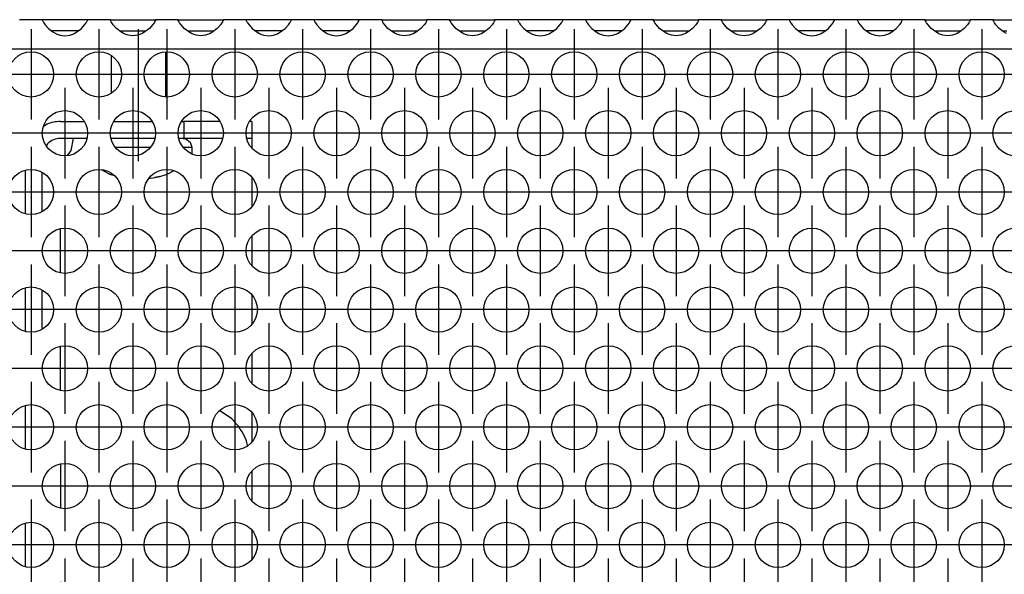
# Model space of a CAD drawing. Units: millimetres. Extents: x 31 to 625, y -33 to 387.
# Drawn here: x 275 to 292, y 176 to 186 of the extents above; entities that cross this region are included whole.
import ezdxf

# ---------------------------------------------------------------- set-up
doc = ezdxf.new("R2010")
doc.units = ezdxf.units.MM
doc.linetypes.add('DOT_CENTER', pattern=[14, 12, -1, 0, -1])
doc.layers.add('1', color=7, linetype='Continuous')

# ---------------------------------------------------------------- blocks, each defined once
blk = doc.blocks.new('schraube_4_8x9_5_stumpf_1_02_03_02_02', base_point=(1381.734, 915.688))
at = {"color": 1, "linetype": 'Continuous'}
for p, q in [((1387.4, 922.87), (1387.4, 926.831)), ((1382.6, 923.226), (1382.6, 926.475)), ((1388.95, 919.183), (1389.182, 919.147)), ((1389.182, 919.147), (1389.557, 918.874)), ((1389.557, 918.874), (1389.7, 918.433)), ((1382.957, 918.433), (1384.184, 918.433)), ((1384.184, 918.433), (1385.816, 918.433)), ((1385.816, 918.433), (1386.043, 918.433)), ((1388.957, 918.433), (1389.417, 918.433)), ((1389.417, 918.433), (1389.7, 918.433)), ((1389.7, 918.433), (1389.7, 917.83)), ((1382.375, 916.069), (1381.734, 916.412)), ((1388.122, 916.335), (1387.625, 916.069)), ((1382.375, 916.069), (1382.375, 916.079)), ((1382.713, 915.961), (1382.833, 915.927)), ((1385.962, 915.688), (1386.045, 915.694)), ((1386.045, 915.694), (1386.302, 915.724)), ((1386.302, 915.724), (1386.411, 915.742)), ((1386.411, 915.742), (1386.445, 915.748)), ((1386.875, 915.842), (1386.445, 915.748)), ((1386.445, 915.748), (1386.875, 915.842)), ((1387.625, 916.079), (1387.625, 916.069))]:
    blk.add_line(p, q, dxfattribs=at)
for start, end in [(249.48525, 252.22154), (284.49604, 290.51413)]:
    blk.add_arc((1385, 923.094), 7.491, start, end, dxfattribs=at)
at = {"layer": '1', "color": 2, "linetype": 'DOT_CENTER'}
blk.add_line((1385, 917.183), (1385, 928.831), dxfattribs=at)
blk = doc.blocks.new('standkonsole_vkl_wandstehend_rechts_02_02_02__70', base_point=(1375, 830.683))
at = {"color": 1, "linetype": 'Continuous'}
for p, q in [((1378.1, 920.683), (1380.172, 920.683)), ((1382.828, 920.683), (1386.172, 920.683)), ((1388.828, 920.683), (1389, 920.683)), ((1389, 920.683), (1389, 919.183)), ((1391.296, 920.683), (1389, 920.683)), ((1392.172, 920.683), (1391.296, 920.683)), ((1395, 920.683), (1394.828, 920.683)), ((1395, 920.683), (1395, 919.183)), ((1376.914, 920.447), (1376.618, 920.25)), ((1380.406, 919.183), (1378.1, 919.183)), ((1379.041, 918.131), (1379.25, 919.183)), ((1386.406, 919.183), (1382.594, 919.183)), ((1389, 919.183), (1388.594, 919.183)), ((1391.296, 919.183), (1389, 919.183)), ((1392.406, 919.183), (1391.296, 919.183)), ((1395, 919.183), (1394.594, 919.183)), ((1395, 919.183), (1395, 918.369)), ((1376.969, 918.715), (1376.869, 918.565)), ((1378.756, 917.705), (1379.041, 918.131)), ((1375, 912.558), (1375, 916.359)), ((1376.5, 912.767), (1376.5, 916.149)), ((1395, 915.744), (1395, 913.172)), ((1378.1, 907.342), (1378.1, 911.183)), ((1395, 910.548), (1395, 907.976)), ((1375, 902.165), (1375, 905.967)), ((1376.5, 902.375), (1376.5, 905.757)), ((1395, 905.352), (1395, 902.78)), ((1378.1, 896.949), (1378.1, 900.79)), ((1395, 900.156), (1395, 897.584)), ((1375, 891.773), (1375, 895.574)), ((1393.243, 894.426), (1392.169, 895.143)), ((1395, 894.96), (1395, 892.388)), ((1394.625, 892.066), (1394.543, 892.479)), ((1378.1, 890.398), (1378.1, 886.557)), ((1395, 889.763), (1395, 887.192)), ((1375, 881.381), (1375, 885.182)), ((1395, 884.567), (1395, 881.995)), ((1378.1, 880.006), (1378.1, 876.165)), ((1395, 879.371), (1395, 876.799)), ((1375, 870.989), (1375, 874.79)), ((1395, 874.175), (1395, 871.603)), ((1378.1, 869.613), (1378.1, 865.772)), ((1395, 868.979), (1395, 866.407)), ((1375, 860.596), (1375, 864.397)), ((1395, 863.783), (1395, 861.211)), ((1378.1, 859.221), (1378.1, 855.38)), ((1395, 858.586), (1395, 856.015)), ((1375, 850.204), (1375, 854.005)), ((1395, 853.39), (1395, 850.819)), ((1395, 848.194), (1395, 847.184)), ((1397.732, 847.451), (1398.261, 847.804)), ((1404.007, 848.183), (1400.993, 848.183)), ((1410.007, 848.183), (1406.993, 848.183)), ((1414.5, 848.183), (1412.993, 848.183)), ((1416.268, 847.451), (1416.445, 847.186)), ((1397, 845.683), (1397, 845.008)), ((1375, 839.812), (1375, 843.613)), ((1406.811, 843.196), (1405.641, 842.963)), ((1417, 839.812), (1417, 843.613)), ((1410.28, 841.042), (1409.576, 842.095)), ((1403.72, 841.042), (1403.69, 840.89)), ((1410.48, 840.034), (1410.28, 841.042)), ((1397, 838.417), (1397, 834.615)), ((1409.51, 837.173), (1409.965, 837.854)), ((1406.559, 836.221), (1407, 836.133)), ((1375, 832.683), (1375, 833.021)), ((1417, 832.683), (1417, 833.021)), ((1375, 831.428), (1375, 831.683)), ((1375, 831.283), (1375, 831.428)), ((1375, 831.283), (1375, 831.283)), ((1375, 831.282), (1375, 831.283)), ((1397, 831.683), (1397, 831.283)), ((1397, 831.283), (1397, 830.683)), ((1397, 831.283), (1417, 831.283)), ((1417, 831.283), (1417, 831.683)), ((1417, 830.683), (1417, 831.283))]:
    blk.add_line(p, q, dxfattribs=at)
for centre, radius, start, end in [((1378.1, 917.583), 3.1, 89.99945, 112.49927), ((1378.1, 917.583), 1.6, 89.9995, 134.9997), ((1389, 890.183), 6, 22.49995, 44.99992), ((1399.5, 845.683), 2.5, 135.00017, 180.00005), ((1414.5, 845.683), 2.5, 44.99995, 90.00022), ((1407, 839.683), 3.55, 112.50045, 157.50046), ((1407, 839.683), 3.55, 269.99946, 314.99919)]:
    blk.add_arc(centre, radius, start, end, dxfattribs=at)
blk = doc.blocks.new('rueckwand_decke_bg61__02__73', base_point=(660, 810.683))
for name, p in [('schraube_4_8x9_5_stumpf_1_02_03_02_02', (1381.734, 915.688)), ('standkonsole_vkl_wandstehend_rechts_02_02_02__70', (1375, 830.683))]:
    blk.add_blockref(name, p)
blk = doc.blocks.new('ansaugblende_lochung_rv4_6_bg61_wandstehend__91', base_point=(670, 831.683))
at = {"color": 1, "linetype": 'Continuous'}
for p, q in [((1376.514, 929.683), (1374.486, 929.683)), ((1380.486, 929.683), (1376.514, 929.683)), ((1376.514, 929.683), (1376.514, 929.648)), ((1376.514, 929.648), (1376.521, 929.6)), ((1376.514, 929.648), (1376.514, 929.648)), ((1376.514, 929.648), (1376.514, 929.613)), ((1376.514, 929.648), (1376.514, 929.648)), ((1376.514, 929.613), (1376.582, 929.484)), ((1376.582, 929.484), (1376.592, 929.468)), ((1376.592, 929.468), (1376.627, 929.412)), ((1376.627, 929.412), (1376.762, 929.226)), ((1376.762, 929.226), (1377.041, 928.918)), ((1379.959, 928.918), (1380.238, 929.226)), ((1380.238, 929.226), (1380.373, 929.412)), ((1380.373, 929.412), (1380.408, 929.468)), ((1380.408, 929.468), (1380.418, 929.484)), ((1380.418, 929.484), (1380.486, 929.613)), ((1380.479, 929.6), (1380.486, 929.648)), ((1380.486, 929.648), (1380.486, 929.683)), ((1382.514, 929.683), (1380.486, 929.683)), ((1380.486, 929.648), (1380.486, 929.648)), ((1380.486, 929.613), (1380.486, 929.648)), ((1382.514, 929.683), (1386.486, 929.683)), ((1382.514, 929.648), (1382.514, 929.683)), ((1382.514, 929.648), (1382.521, 929.6)), ((1382.514, 929.648), (1382.514, 929.648)), ((1382.514, 929.648), (1382.514, 929.648)), ((1382.514, 929.613), (1382.514, 929.648)), ((1382.582, 929.484), (1382.514, 929.613)), ((1382.592, 929.468), (1382.582, 929.484)), ((1382.627, 929.412), (1382.592, 929.468)), ((1382.762, 929.226), (1382.627, 929.412)), ((1383.041, 928.918), (1382.762, 929.226)), ((1386.238, 929.226), (1385.959, 928.918)), ((1386.373, 929.412), (1386.238, 929.226)), ((1386.408, 929.468), (1386.373, 929.412)), ((1386.418, 929.484), (1386.408, 929.468)), ((1386.486, 929.613), (1386.418, 929.484)), ((1386.479, 929.6), (1386.486, 929.648)), ((1388.514, 929.683), (1386.486, 929.683)), ((1386.486, 929.683), (1386.486, 929.648)), ((1386.486, 929.648), (1386.486, 929.613)), ((1386.486, 929.648), (1386.486, 929.648)), ((1388.514, 929.683), (1392.486, 929.683)), ((1388.514, 929.648), (1388.514, 929.683)), ((1388.514, 929.648), (1388.521, 929.6)), ((1388.514, 929.648), (1388.514, 929.648)), ((1388.514, 929.648), (1388.514, 929.648)), ((1388.514, 929.613), (1388.514, 929.648)), ((1388.582, 929.484), (1388.514, 929.613)), ((1388.592, 929.468), (1388.582, 929.484)), ((1388.627, 929.412), (1388.592, 929.468)), ((1388.762, 929.226), (1388.627, 929.412)), ((1389.041, 928.918), (1388.762, 929.226)), ((1392.238, 929.226), (1391.959, 928.918)), ((1392.373, 929.412), (1392.238, 929.226)), ((1392.408, 929.468), (1392.373, 929.412)), ((1392.418, 929.484), (1392.408, 929.468)), ((1392.486, 929.613), (1392.418, 929.484)), ((1392.479, 929.6), (1392.486, 929.648)), ((1392.486, 929.683), (1392.486, 929.648)), ((1394.514, 929.683), (1392.486, 929.683)), ((1392.486, 929.648), (1392.486, 929.613)), ((1392.486, 929.648), (1392.486, 929.648)), ((1394.514, 929.683), (1394.514, 929.648)), ((1398.486, 929.683), (1394.514, 929.683)), ((1394.514, 929.648), (1394.521, 929.6)), ((1394.514, 929.648), (1394.514, 929.648)), ((1394.514, 929.648), (1394.514, 929.613)), ((1394.514, 929.648), (1394.514, 929.648)), ((1394.514, 929.613), (1394.582, 929.484)), ((1394.582, 929.484), (1394.592, 929.468)), ((1394.592, 929.468), (1394.627, 929.412)), ((1394.627, 929.412), (1394.762, 929.226)), ((1394.762, 929.226), (1395.041, 928.918)), ((1397.959, 928.918), (1398.238, 929.226)), ((1398.238, 929.226), (1398.373, 929.412)), ((1398.373, 929.412), (1398.408, 929.468)), ((1398.408, 929.468), (1398.418, 929.484)), ((1398.418, 929.484), (1398.486, 929.613)), ((1398.479, 929.6), (1398.486, 929.648)), ((1400.514, 929.683), (1398.486, 929.683)), ((1398.486, 929.648), (1398.486, 929.683)), ((1398.486, 929.648), (1398.486, 929.648)), ((1398.486, 929.613), (1398.486, 929.648)), ((1400.514, 929.683), (1400.514, 929.648)), ((1404.486, 929.683), (1400.514, 929.683)), ((1400.514, 929.648), (1400.521, 929.6)), ((1400.514, 929.648), (1400.514, 929.648)), ((1400.514, 929.648), (1400.514, 929.613)), ((1400.514, 929.648), (1400.514, 929.648)), ((1400.514, 929.613), (1400.582, 929.484)), ((1400.582, 929.484), (1400.592, 929.468)), ((1400.592, 929.468), (1400.627, 929.412)), ((1400.627, 929.412), (1400.762, 929.226)), ((1400.762, 929.226), (1401.041, 928.918)), ((1403.959, 928.918), (1404.238, 929.226)), ((1404.238, 929.226), (1404.373, 929.412)), ((1404.373, 929.412), (1404.408, 929.468)), ((1404.408, 929.468), (1404.418, 929.484)), ((1404.418, 929.484), (1404.486, 929.613)), ((1404.479, 929.6), (1404.486, 929.648)), ((1404.486, 929.648), (1404.486, 929.683)), ((1406.514, 929.683), (1404.486, 929.683)), ((1404.486, 929.648), (1404.486, 929.648)), ((1404.486, 929.613), (1404.486, 929.648)), ((1406.514, 929.648), (1406.514, 929.683)), ((1406.514, 929.683), (1410.486, 929.683)), ((1406.514, 929.648), (1406.521, 929.6)), ((1406.514, 929.648), (1406.514, 929.648)), ((1406.514, 929.648), (1406.514, 929.648)), ((1406.514, 929.613), (1406.514, 929.648)), ((1406.582, 929.484), (1406.514, 929.613)), ((1406.592, 929.468), (1406.582, 929.484)), ((1406.627, 929.412), (1406.592, 929.468)), ((1406.762, 929.226), (1406.627, 929.412)), ((1407.041, 928.918), (1406.762, 929.226)), ((1410.238, 929.226), (1409.959, 928.918)), ((1410.373, 929.412), (1410.238, 929.226)), ((1410.408, 929.468), (1410.373, 929.412)), ((1410.418, 929.484), (1410.408, 929.468)), ((1410.486, 929.613), (1410.418, 929.484)), ((1410.479, 929.6), (1410.486, 929.648)), ((1412.514, 929.683), (1410.486, 929.683)), ((1410.486, 929.683), (1410.486, 929.648)), ((1410.486, 929.648), (1410.486, 929.613)), ((1410.486, 929.648), (1410.486, 929.648)), ((1412.514, 929.683), (1416.486, 929.683)), ((1412.514, 929.648), (1412.514, 929.683)), ((1412.514, 929.648), (1412.521, 929.6)), ((1412.514, 929.648), (1412.514, 929.648)), ((1412.514, 929.648), (1412.514, 929.648)), ((1412.514, 929.613), (1412.514, 929.648)), ((1412.582, 929.484), (1412.514, 929.613)), ((1412.592, 929.468), (1412.582, 929.484)), ((1412.627, 929.412), (1412.592, 929.468)), ((1412.762, 929.226), (1412.627, 929.412)), ((1413.041, 928.918), (1412.762, 929.226)), ((1416.238, 929.226), (1415.959, 928.918)), ((1416.373, 929.412), (1416.238, 929.226)), ((1416.408, 929.468), (1416.373, 929.412)), ((1416.418, 929.484), (1416.408, 929.468)), ((1416.486, 929.613), (1416.418, 929.484)), ((1416.479, 929.6), (1416.486, 929.648)), ((1418.514, 929.683), (1416.486, 929.683)), ((1416.486, 929.683), (1416.486, 929.648)), ((1416.486, 929.648), (1416.486, 929.613)), ((1416.486, 929.648), (1416.486, 929.648)), ((1422.486, 929.683), (1418.514, 929.683)), ((1418.514, 929.683), (1418.514, 929.648)), ((1418.514, 929.648), (1418.521, 929.6)), ((1418.514, 929.648), (1418.514, 929.648)), ((1418.514, 929.648), (1418.514, 929.613)), ((1418.514, 929.648), (1418.514, 929.648)), ((1418.514, 929.613), (1418.582, 929.484)), ((1418.582, 929.484), (1418.592, 929.468)), ((1418.592, 929.468), (1418.627, 929.412)), ((1418.627, 929.412), (1418.762, 929.226)), ((1418.762, 929.226), (1419.041, 928.918)), ((1421.959, 928.918), (1422.238, 929.226)), ((1422.238, 929.226), (1422.373, 929.412)), ((1422.373, 929.412), (1422.408, 929.468)), ((1422.408, 929.468), (1422.418, 929.484)), ((1422.418, 929.484), (1422.486, 929.613)), ((1422.479, 929.6), (1422.486, 929.648)), ((1422.486, 929.648), (1422.486, 929.683)), ((1424.514, 929.683), (1422.486, 929.683)), ((1422.486, 929.648), (1422.486, 929.648)), ((1422.486, 929.613), (1422.486, 929.648)), ((1428.486, 929.683), (1424.514, 929.683)), ((1424.514, 929.683), (1424.514, 929.648)), ((1424.514, 929.648), (1424.514, 929.648)), ((1424.521, 929.6), (1424.514, 929.648)), ((1424.514, 929.648), (1424.514, 929.613)), ((1424.514, 929.648), (1424.514, 929.648)), ((1424.514, 929.613), (1424.582, 929.484)), ((1424.582, 929.484), (1424.592, 929.468)), ((1424.592, 929.468), (1424.627, 929.412)), ((1424.627, 929.412), (1424.762, 929.226)), ((1424.762, 929.226), (1425.041, 928.918)), ((1427.959, 928.918), (1428.238, 929.226)), ((1428.238, 929.226), (1428.373, 929.412)), ((1428.373, 929.412), (1428.408, 929.468)), ((1428.408, 929.468), (1428.418, 929.484)), ((1428.418, 929.484), (1428.486, 929.613)), ((1428.479, 929.6), (1428.486, 929.648)), ((1428.486, 929.648), (1428.486, 929.683)), ((1430.514, 929.683), (1428.486, 929.683)), ((1428.486, 929.648), (1428.486, 929.648)), ((1428.486, 929.613), (1428.486, 929.648)), ((1430.514, 929.648), (1430.514, 929.683)), ((1430.514, 929.683), (1434.486, 929.683)), ((1430.514, 929.648), (1430.521, 929.6)), ((1430.514, 929.648), (1430.514, 929.648)), ((1430.514, 929.648), (1430.514, 929.648)), ((1430.514, 929.613), (1430.514, 929.648)), ((1430.582, 929.484), (1430.514, 929.613)), ((1430.592, 929.468), (1430.582, 929.484)), ((1430.627, 929.412), (1430.592, 929.468)), ((1430.762, 929.226), (1430.627, 929.412)), ((1431.041, 928.918), (1430.762, 929.226)), ((1434.238, 929.226), (1433.959, 928.918)), ((1434.373, 929.412), (1434.238, 929.226)), ((1434.408, 929.468), (1434.373, 929.412)), ((1434.418, 929.484), (1434.408, 929.468)), ((1434.486, 929.613), (1434.418, 929.484)), ((1434.479, 929.6), (1434.486, 929.648)), ((1436.514, 929.683), (1434.486, 929.683)), ((1434.486, 929.683), (1434.486, 929.648)), ((1434.486, 929.648), (1434.486, 929.613)), ((1434.486, 929.648), (1434.486, 929.648)), ((1436.514, 929.648), (1436.514, 929.683)), ((1436.514, 929.683), (1440.486, 929.683)), ((1436.514, 929.648), (1436.521, 929.6)), ((1436.514, 929.648), (1436.514, 929.648)), ((1436.514, 929.648), (1436.514, 929.648)), ((1436.514, 929.613), (1436.514, 929.648)), ((1436.582, 929.484), (1436.514, 929.613)), ((1436.592, 929.468), (1436.582, 929.484)), ((1436.627, 929.412), (1436.592, 929.468)), ((1436.762, 929.226), (1436.627, 929.412)), ((1437.041, 928.918), (1436.762, 929.226)), ((1440.238, 929.226), (1439.959, 928.918)), ((1440.373, 929.412), (1440.238, 929.226)), ((1440.408, 929.468), (1440.373, 929.412)), ((1440.418, 929.484), (1440.408, 929.468)), ((1440.486, 929.613), (1440.418, 929.484)), ((1440.479, 929.6), (1440.486, 929.648)), ((1442.514, 929.683), (1440.486, 929.683)), ((1440.486, 929.683), (1440.486, 929.648)), ((1440.486, 929.648), (1440.486, 929.613)), ((1440.486, 929.648), (1440.486, 929.648)), ((1446.486, 929.683), (1442.514, 929.683)), ((1442.514, 929.683), (1442.514, 929.648)), ((1442.514, 929.648), (1442.521, 929.6)), ((1442.514, 929.648), (1442.514, 929.648)), ((1442.514, 929.648), (1442.514, 929.613)), ((1442.514, 929.648), (1442.514, 929.648)), ((1442.514, 929.613), (1442.582, 929.484)), ((1442.582, 929.484), (1442.592, 929.468)), ((1442.592, 929.468), (1442.627, 929.412)), ((1442.627, 929.412), (1442.762, 929.226)), ((1442.762, 929.226), (1443.041, 928.918)), ((1445.959, 928.918), (1446.238, 929.226)), ((1446.238, 929.226), (1446.373, 929.412)), ((1446.373, 929.412), (1446.408, 929.468)), ((1446.408, 929.468), (1446.418, 929.484)), ((1446.418, 929.484), (1446.486, 929.613)), ((1446.479, 929.6), (1446.486, 929.648)), ((1446.486, 929.648), (1446.486, 929.683)), ((1448.514, 929.683), (1446.486, 929.683)), ((1446.486, 929.648), (1446.486, 929.648)), ((1446.486, 929.613), (1446.486, 929.648)), ((1452.486, 929.683), (1448.514, 929.683)), ((1448.514, 929.683), (1448.514, 929.648)), ((1448.514, 929.648), (1448.521, 929.6)), ((1448.514, 929.648), (1448.514, 929.648)), ((1448.514, 929.648), (1448.514, 929.613)), ((1448.514, 929.648), (1448.514, 929.648)), ((1448.514, 929.613), (1448.582, 929.484)), ((1448.582, 929.484), (1448.592, 929.468)), ((1448.592, 929.468), (1448.627, 929.412)), ((1448.627, 929.412), (1448.762, 929.226)), ((1448.762, 929.226), (1449.041, 928.918)), ((1451.959, 928.918), (1452.238, 929.226)), ((1452.238, 929.226), (1452.373, 929.412)), ((1452.373, 929.412), (1452.408, 929.468)), ((1452.408, 929.468), (1452.418, 929.484)), ((1452.418, 929.484), (1452.486, 929.613)), ((1452.479, 929.6), (1452.486, 929.648)), ((1454.514, 929.683), (1452.486, 929.683)), ((1452.486, 929.648), (1452.486, 929.683)), ((1452.486, 929.648), (1452.486, 929.648)), ((1452.486, 929.613), (1452.486, 929.648)), ((1454.514, 929.648), (1454.514, 929.683)), ((1454.514, 929.683), (1458.486, 929.683)), ((1454.514, 929.648), (1454.514, 929.648)), ((1454.521, 929.6), (1454.514, 929.648)), ((1454.514, 929.648), (1454.514, 929.648)), ((1454.514, 929.613), (1454.514, 929.648)), ((1454.582, 929.484), (1454.514, 929.613)), ((1454.592, 929.468), (1454.582, 929.484)), ((1454.627, 929.412), (1454.592, 929.468)), ((1454.762, 929.226), (1454.627, 929.412)), ((1455.041, 928.918), (1454.762, 929.226)), ((1458.238, 929.226), (1457.959, 928.918)), ((1458.373, 929.412), (1458.238, 929.226)), ((1458.408, 929.468), (1458.373, 929.412)), ((1458.418, 929.484), (1458.408, 929.468)), ((1458.486, 929.613), (1458.418, 929.484)), ((1458.479, 929.6), (1458.486, 929.648)), ((1460.514, 929.683), (1458.486, 929.683)), ((1458.486, 929.683), (1458.486, 929.648)), ((1458.486, 929.648), (1458.486, 929.613)), ((1458.486, 929.648), (1458.486, 929.648)), ((1460.514, 929.648), (1460.514, 929.683)), ((1460.514, 929.683), (1464.486, 929.683)), ((1460.514, 929.648), (1460.521, 929.6)), ((1460.514, 929.648), (1460.514, 929.648)), ((1460.514, 929.648), (1460.514, 929.648)), ((1460.514, 929.613), (1460.514, 929.648)), ((1460.582, 929.484), (1460.514, 929.613)), ((1460.592, 929.468), (1460.582, 929.484)), ((1460.627, 929.412), (1460.592, 929.468)), ((1460.762, 929.226), (1460.627, 929.412)), ((1461.041, 928.918), (1460.762, 929.226)), ((1377.041, 928.918), (1377.442, 928.597)), ((1377.735, 928.683), (1377.334, 928.683)), ((1377.442, 928.597), (1377.68, 928.463)), ((1377.68, 928.463), (1377.729, 928.44)), ((1377.729, 928.44), (1378.081, 928.318)), ((1379.265, 928.683), (1377.735, 928.683)), ((1378.081, 928.318), (1378.5, 928.268)), ((1378.5, 928.268), (1378.919, 928.318)), ((1378.919, 928.318), (1379.271, 928.44)), ((1379.666, 928.683), (1379.265, 928.683)), ((1379.271, 928.44), (1379.32, 928.463)), ((1379.32, 928.463), (1379.558, 928.597)), ((1379.558, 928.597), (1379.959, 928.918)), ((1383.442, 928.597), (1383.041, 928.918)), ((1383.334, 928.683), (1383.735, 928.683)), ((1383.68, 928.463), (1383.442, 928.597)), ((1383.729, 928.44), (1383.68, 928.463)), ((1384.081, 928.318), (1383.729, 928.44)), ((1383.735, 928.683), (1385.265, 928.683)), ((1384.5, 928.268), (1384.081, 928.318)), ((1384.919, 928.318), (1384.5, 928.268)), ((1385.271, 928.44), (1384.919, 928.318)), ((1385.265, 928.683), (1385.666, 928.683)), ((1385.32, 928.463), (1385.271, 928.44)), ((1385.558, 928.597), (1385.32, 928.463)), ((1385.959, 928.918), (1385.558, 928.597)), ((1389.442, 928.597), (1389.041, 928.918)), ((1389.334, 928.683), (1389.735, 928.683)), ((1389.68, 928.463), (1389.442, 928.597)), ((1389.729, 928.44), (1389.68, 928.463)), ((1390.081, 928.318), (1389.729, 928.44)), ((1389.735, 928.683), (1391.265, 928.683)), ((1390.5, 928.268), (1390.081, 928.318)), ((1390.919, 928.318), (1390.5, 928.268)), ((1391.271, 928.44), (1390.919, 928.318)), ((1391.265, 928.683), (1391.666, 928.683)), ((1391.32, 928.463), (1391.271, 928.44)), ((1391.558, 928.597), (1391.32, 928.463)), ((1391.959, 928.918), (1391.558, 928.597)), ((1395.041, 928.918), (1395.442, 928.597)), ((1395.735, 928.683), (1395.334, 928.683)), ((1395.442, 928.597), (1395.68, 928.463)), ((1395.68, 928.463), (1395.729, 928.44)), ((1395.729, 928.44), (1396.081, 928.318)), ((1397.265, 928.683), (1395.735, 928.683)), ((1396.081, 928.318), (1396.5, 928.268)), ((1396.5, 928.268), (1396.919, 928.318)), ((1396.919, 928.318), (1397.271, 928.44)), ((1397.666, 928.683), (1397.265, 928.683)), ((1397.271, 928.44), (1397.32, 928.463)), ((1397.32, 928.463), (1397.558, 928.597)), ((1397.558, 928.597), (1397.959, 928.918)), ((1401.041, 928.918), (1401.442, 928.597)), ((1401.735, 928.683), (1401.334, 928.683)), ((1401.442, 928.597), (1401.68, 928.463)), ((1401.68, 928.463), (1401.729, 928.44)), ((1401.729, 928.44), (1402.081, 928.318)), ((1403.265, 928.683), (1401.735, 928.683)), ((1402.081, 928.318), (1402.5, 928.268)), ((1402.5, 928.268), (1402.919, 928.318)), ((1402.919, 928.318), (1403.271, 928.44)), ((1403.666, 928.683), (1403.265, 928.683)), ((1403.271, 928.44), (1403.32, 928.463)), ((1403.32, 928.463), (1403.558, 928.597)), ((1403.558, 928.597), (1403.959, 928.918)), ((1407.442, 928.597), (1407.041, 928.918)), ((1407.334, 928.683), (1407.735, 928.683)), ((1407.68, 928.463), (1407.442, 928.597)), ((1407.729, 928.44), (1407.68, 928.463)), ((1408.081, 928.318), (1407.729, 928.44)), ((1407.735, 928.683), (1409.265, 928.683)), ((1408.5, 928.268), (1408.081, 928.318)), ((1408.919, 928.318), (1408.5, 928.268)), ((1409.271, 928.44), (1408.919, 928.318)), ((1409.265, 928.683), (1409.666, 928.683)), ((1409.32, 928.463), (1409.271, 928.44)), ((1409.558, 928.597), (1409.32, 928.463)), ((1409.959, 928.918), (1409.558, 928.597)), ((1413.442, 928.597), (1413.041, 928.918)), ((1413.334, 928.683), (1413.735, 928.683)), ((1413.68, 928.463), (1413.442, 928.597)), ((1413.729, 928.44), (1413.68, 928.463)), ((1414.081, 928.318), (1413.729, 928.44)), ((1413.735, 928.683), (1415.265, 928.683)), ((1414.5, 928.268), (1414.081, 928.318)), ((1414.919, 928.318), (1414.5, 928.268)), ((1415.271, 928.44), (1414.919, 928.318)), ((1415.265, 928.683), (1415.666, 928.683)), ((1415.32, 928.463), (1415.271, 928.44)), ((1415.558, 928.597), (1415.32, 928.463)), ((1415.959, 928.918), (1415.558, 928.597)), ((1419.041, 928.918), (1419.442, 928.597)), ((1419.735, 928.683), (1419.334, 928.683)), ((1419.442, 928.597), (1419.68, 928.463)), ((1419.68, 928.463), (1419.729, 928.44)), ((1419.729, 928.44), (1420.081, 928.318)), ((1421.265, 928.683), (1419.735, 928.683)), ((1420.081, 928.318), (1420.5, 928.268)), ((1420.5, 928.268), (1420.919, 928.318)), ((1420.919, 928.318), (1421.271, 928.44)), ((1421.666, 928.683), (1421.265, 928.683)), ((1421.271, 928.44), (1421.32, 928.463)), ((1421.32, 928.463), (1421.558, 928.597)), ((1421.558, 928.597), (1421.959, 928.918)), ((1425.041, 928.918), (1425.442, 928.597)), ((1425.735, 928.683), (1425.334, 928.683)), ((1425.442, 928.597), (1425.68, 928.463)), ((1425.68, 928.463), (1425.729, 928.44)), ((1425.729, 928.44), (1426.081, 928.318)), ((1427.265, 928.683), (1425.735, 928.683)), ((1426.081, 928.318), (1426.5, 928.268)), ((1426.5, 928.268), (1426.919, 928.318)), ((1426.919, 928.318), (1427.271, 928.44)), ((1427.666, 928.683), (1427.265, 928.683)), ((1427.271, 928.44), (1427.32, 928.463)), ((1427.32, 928.463), (1427.558, 928.597)), ((1427.558, 928.597), (1427.959, 928.918)), ((1431.442, 928.597), (1431.041, 928.918)), ((1431.334, 928.683), (1431.735, 928.683)), ((1431.68, 928.463), (1431.442, 928.597)), ((1431.729, 928.44), (1431.68, 928.463)), ((1432.081, 928.318), (1431.729, 928.44)), ((1431.735, 928.683), (1433.265, 928.683)), ((1432.5, 928.268), (1432.081, 928.318)), ((1432.919, 928.318), (1432.5, 928.268)), ((1433.271, 928.44), (1432.919, 928.318)), ((1433.265, 928.683), (1433.666, 928.683)), ((1433.32, 928.463), (1433.271, 928.44)), ((1433.558, 928.597), (1433.32, 928.463)), ((1433.959, 928.918), (1433.558, 928.597)), ((1437.442, 928.597), (1437.041, 928.918)), ((1437.334, 928.683), (1437.735, 928.683)), ((1437.68, 928.463), (1437.442, 928.597)), ((1437.729, 928.44), (1437.68, 928.463)), ((1438.081, 928.318), (1437.729, 928.44)), ((1437.735, 928.683), (1439.265, 928.683)), ((1438.5, 928.268), (1438.081, 928.318)), ((1438.919, 928.318), (1438.5, 928.268)), ((1439.271, 928.44), (1438.919, 928.318)), ((1439.265, 928.683), (1439.666, 928.683)), ((1439.32, 928.463), (1439.271, 928.44)), ((1439.558, 928.597), (1439.32, 928.463)), ((1439.959, 928.918), (1439.558, 928.597)), ((1443.041, 928.918), (1443.442, 928.597)), ((1443.735, 928.683), (1443.334, 928.683)), ((1443.442, 928.597), (1443.68, 928.463)), ((1443.68, 928.463), (1443.729, 928.44)), ((1443.729, 928.44), (1444.081, 928.318)), ((1445.265, 928.683), (1443.735, 928.683)), ((1444.081, 928.318), (1444.5, 928.268)), ((1444.5, 928.268), (1444.919, 928.318)), ((1444.919, 928.318), (1445.271, 928.44)), ((1445.666, 928.683), (1445.265, 928.683)), ((1445.271, 928.44), (1445.32, 928.463)), ((1445.32, 928.463), (1445.558, 928.597)), ((1445.558, 928.597), (1445.959, 928.918)), ((1449.041, 928.918), (1449.442, 928.597)), ((1449.735, 928.683), (1449.334, 928.683)), ((1449.442, 928.597), (1449.68, 928.463)), ((1449.68, 928.463), (1449.729, 928.44)), ((1449.729, 928.44), (1450.081, 928.318)), ((1451.265, 928.683), (1449.735, 928.683)), ((1450.081, 928.318), (1450.5, 928.268)), ((1450.5, 928.268), (1450.919, 928.318)), ((1450.919, 928.318), (1451.271, 928.44)), ((1451.666, 928.683), (1451.265, 928.683)), ((1451.271, 928.44), (1451.32, 928.463)), ((1451.32, 928.463), (1451.558, 928.597)), ((1451.558, 928.597), (1451.959, 928.918)), ((1455.442, 928.597), (1455.041, 928.918)), ((1455.334, 928.683), (1455.735, 928.683)), ((1455.68, 928.463), (1455.442, 928.597)), ((1455.729, 928.44), (1455.68, 928.463)), ((1456.081, 928.318), (1455.729, 928.44)), ((1455.735, 928.683), (1457.265, 928.683)), ((1456.5, 928.268), (1456.081, 928.318)), ((1456.919, 928.318), (1456.5, 928.268)), ((1457.271, 928.44), (1456.919, 928.318)), ((1457.265, 928.683), (1457.666, 928.683)), ((1457.32, 928.463), (1457.271, 928.44)), ((1457.558, 928.597), (1457.32, 928.463)), ((1457.959, 928.918), (1457.558, 928.597)), ((1461.442, 928.597), (1461.041, 928.918)), ((1461.334, 928.683), (1461.735, 928.683)), ((1461.68, 928.463), (1461.442, 928.597)), ((1547, 927.083), (673, 927.083))]:
    blk.add_line(p, q, dxfattribs=at)
for centre in [(1375.5, 924.851), (1381.5, 924.851), (1387.5, 924.851), (1393.5, 924.851), (1399.5, 924.851), (1405.5, 924.851), (1411.5, 924.851), (1417.5, 924.851), (1423.5, 924.851), (1429.5, 924.851), (1435.5, 924.851), (1441.5, 924.851), (1447.5, 924.851), (1453.5, 924.851), (1459.5, 924.851), (1378.5, 919.654), (1384.5, 919.654), (1390.5, 919.654), (1396.5, 919.654), (1402.5, 919.654), (1408.5, 919.654), (1414.5, 919.654), (1420.5, 919.654), (1426.5, 919.654), (1432.5, 919.654), (1438.5, 919.654), (1444.5, 919.654), (1450.5, 919.654), (1456.5, 919.654), (1462.5, 919.654), (1375.5, 914.458), (1381.5, 914.458), (1387.5, 914.458), (1393.5, 914.458), (1399.5, 914.458), (1405.5, 914.458), (1411.5, 914.458), (1417.5, 914.458), (1423.5, 914.458), (1429.5, 914.458), (1435.5, 914.458), (1441.5, 914.458), (1447.5, 914.458), (1453.5, 914.458), (1459.5, 914.458), (1378.5, 909.262), (1384.5, 909.262), (1390.5, 909.262), (1396.5, 909.262), (1402.5, 909.262), (1408.5, 909.262), (1414.5, 909.262), (1420.5, 909.262), (1426.5, 909.262), (1432.5, 909.262), (1438.5, 909.262), (1444.5, 909.262), (1450.5, 909.262), (1456.5, 909.262), (1462.5, 909.262), (1375.5, 904.066), (1381.5, 904.066), (1387.5, 904.066), (1393.5, 904.066), (1399.5, 904.066), (1405.5, 904.066), (1411.5, 904.066), (1417.5, 904.066), (1423.5, 904.066), (1429.5, 904.066), (1435.5, 904.066), (1441.5, 904.066), (1447.5, 904.066), (1453.5, 904.066), (1459.5, 904.066), (1378.5, 898.87), (1384.5, 898.87), (1390.5, 898.87), (1396.5, 898.87), (1402.5, 898.87), (1408.5, 898.87), (1414.5, 898.87), (1420.5, 898.87), (1426.5, 898.87), (1432.5, 898.87), (1438.5, 898.87), (1444.5, 898.87), (1450.5, 898.87), (1456.5, 898.87), (1462.5, 898.87), (1375.5, 893.674), (1381.5, 893.674), (1387.5, 893.674), (1393.5, 893.674), (1399.5, 893.674), (1405.5, 893.674), (1411.5, 893.674), (1417.5, 893.674), (1423.5, 893.674), (1429.5, 893.674), (1435.5, 893.674), (1441.5, 893.674), (1447.5, 893.674), (1453.5, 893.674), (1459.5, 893.674), (1378.5, 888.478), (1384.5, 888.478), (1390.5, 888.478), (1396.5, 888.478), (1402.5, 888.478), (1408.5, 888.478), (1414.5, 888.478), (1420.5, 888.478), (1426.5, 888.478), (1432.5, 888.478), (1438.5, 888.478), (1444.5, 888.478), (1450.5, 888.478), (1456.5, 888.478), (1462.5, 888.478), (1375.5, 883.281), (1381.5, 883.281), (1387.5, 883.281), (1393.5, 883.281), (1399.5, 883.281), (1405.5, 883.281), (1411.5, 883.281), (1417.5, 883.281), (1423.5, 883.281), (1429.5, 883.281), (1435.5, 883.281), (1441.5, 883.281), (1447.5, 883.281), (1453.5, 883.281), (1459.5, 883.281)]:
    blk.add_circle(centre, 2, dxfattribs=at)
at = {"layer": '1', "color": 2, "linetype": 'DOT_CENTER'}
for p, q in [((1375.5, 928.851), (1375.5, 920.851)), ((1381.5, 928.851), (1381.5, 920.851)), ((1387.5, 928.851), (1387.5, 920.851)), ((1393.5, 928.851), (1393.5, 920.851)), ((1399.5, 928.851), (1399.5, 920.851)), ((1405.5, 928.851), (1405.5, 920.851)), ((1411.5, 928.851), (1411.5, 920.851)), ((1417.5, 928.851), (1417.5, 920.851)), ((1423.5, 928.851), (1423.5, 920.851)), ((1429.5, 928.851), (1429.5, 920.851)), ((1435.5, 928.851), (1435.5, 920.851)), ((1441.5, 928.851), (1441.5, 920.851)), ((1447.5, 928.851), (1447.5, 920.851)), ((1453.5, 928.851), (1453.5, 920.851)), ((1459.5, 928.851), (1459.5, 920.851)), ((1379.5, 924.851), (1371.5, 924.851)), ((1385.5, 924.851), (1377.5, 924.851)), ((1391.5, 924.851), (1383.5, 924.851)), ((1397.5, 924.851), (1389.5, 924.851)), ((1403.5, 924.851), (1395.5, 924.851)), ((1409.5, 924.851), (1401.5, 924.851)), ((1415.5, 924.851), (1407.5, 924.851)), ((1421.5, 924.851), (1413.5, 924.851)), ((1427.5, 924.851), (1419.5, 924.851)), ((1433.5, 924.851), (1425.5, 924.851)), ((1439.5, 924.851), (1431.5, 924.851)), ((1445.5, 924.851), (1437.5, 924.851)), ((1451.5, 924.851), (1443.5, 924.851)), ((1457.5, 924.851), (1449.5, 924.851)), ((1463.5, 924.851), (1455.5, 924.851)), ((1469.5, 924.851), (1461.5, 924.851)), ((1378.5, 923.654), (1378.5, 915.654)), ((1384.5, 923.654), (1384.5, 915.654)), ((1390.5, 923.654), (1390.5, 915.654)), ((1396.5, 923.654), (1396.5, 915.654)), ((1402.5, 923.654), (1402.5, 915.654)), ((1408.5, 923.654), (1408.5, 915.654)), ((1414.5, 923.654), (1414.5, 915.654)), ((1420.5, 923.654), (1420.5, 915.654)), ((1426.5, 923.654), (1426.5, 915.654)), ((1432.5, 923.654), (1432.5, 915.654)), ((1438.5, 923.654), (1438.5, 915.654)), ((1444.5, 923.654), (1444.5, 915.654)), ((1450.5, 923.654), (1450.5, 915.654)), ((1456.5, 923.654), (1456.5, 915.654)), ((1376.5, 919.654), (1368.5, 919.654)), ((1382.5, 919.654), (1374.5, 919.654)), ((1388.5, 919.654), (1380.5, 919.654)), ((1394.5, 919.654), (1386.5, 919.654)), ((1400.5, 919.654), (1392.5, 919.654)), ((1406.5, 919.654), (1398.5, 919.654)), ((1412.5, 919.654), (1404.5, 919.654)), ((1418.5, 919.654), (1410.5, 919.654)), ((1424.5, 919.654), (1416.5, 919.654)), ((1430.5, 919.654), (1422.5, 919.654)), ((1436.5, 919.654), (1428.5, 919.654)), ((1442.5, 919.654), (1434.5, 919.654)), ((1448.5, 919.654), (1440.5, 919.654)), ((1454.5, 919.654), (1446.5, 919.654)), ((1460.5, 919.654), (1452.5, 919.654)), ((1466.5, 919.654), (1458.5, 919.654)), ((1375.5, 918.458), (1375.5, 910.458)), ((1381.5, 918.458), (1381.5, 910.458)), ((1387.5, 918.458), (1387.5, 910.458)), ((1393.5, 918.458), (1393.5, 910.458)), ((1399.5, 918.458), (1399.5, 910.458)), ((1405.5, 918.458), (1405.5, 910.458)), ((1411.5, 918.458), (1411.5, 910.458)), ((1417.5, 918.458), (1417.5, 910.458)), ((1423.5, 918.458), (1423.5, 910.458)), ((1429.5, 918.458), (1429.5, 910.458)), ((1435.5, 918.458), (1435.5, 910.458)), ((1441.5, 918.458), (1441.5, 910.458)), ((1447.5, 918.458), (1447.5, 910.458)), ((1453.5, 918.458), (1453.5, 910.458)), ((1459.5, 918.458), (1459.5, 910.458)), ((1379.5, 914.458), (1371.5, 914.458)), ((1385.5, 914.458), (1377.5, 914.458)), ((1391.5, 914.458), (1383.5, 914.458)), ((1397.5, 914.458), (1389.5, 914.458)), ((1403.5, 914.458), (1395.5, 914.458)), ((1409.5, 914.458), (1401.5, 914.458)), ((1415.5, 914.458), (1407.5, 914.458)), ((1421.5, 914.458), (1413.5, 914.458)), ((1427.5, 914.458), (1419.5, 914.458)), ((1433.5, 914.458), (1425.5, 914.458)), ((1439.5, 914.458), (1431.5, 914.458)), ((1445.5, 914.458), (1437.5, 914.458)), ((1451.5, 914.458), (1443.5, 914.458)), ((1457.5, 914.458), (1449.5, 914.458)), ((1463.5, 914.458), (1455.5, 914.458)), ((1469.5, 914.458), (1461.5, 914.458)), ((1378.5, 913.262), (1378.5, 905.262)), ((1384.5, 913.262), (1384.5, 905.262)), ((1390.5, 913.262), (1390.5, 905.262)), ((1396.5, 913.262), (1396.5, 905.262)), ((1402.5, 913.262), (1402.5, 905.262)), ((1408.5, 913.262), (1408.5, 905.262)), ((1414.5, 913.262), (1414.5, 905.262)), ((1420.5, 913.262), (1420.5, 905.262)), ((1426.5, 913.262), (1426.5, 905.262)), ((1432.5, 913.262), (1432.5, 905.262)), ((1438.5, 913.262), (1438.5, 905.262)), ((1444.5, 913.262), (1444.5, 905.262)), ((1450.5, 913.262), (1450.5, 905.262)), ((1456.5, 913.262), (1456.5, 905.262)), ((1376.5, 909.262), (1368.5, 909.262)), ((1382.5, 909.262), (1374.5, 909.262)), ((1388.5, 909.262), (1380.5, 909.262)), ((1394.5, 909.262), (1386.5, 909.262)), ((1400.5, 909.262), (1392.5, 909.262)), ((1406.5, 909.262), (1398.5, 909.262)), ((1412.5, 909.262), (1404.5, 909.262)), ((1418.5, 909.262), (1410.5, 909.262)), ((1424.5, 909.262), (1416.5, 909.262)), ((1430.5, 909.262), (1422.5, 909.262)), ((1436.5, 909.262), (1428.5, 909.262)), ((1442.5, 909.262), (1434.5, 909.262)), ((1448.5, 909.262), (1440.5, 909.262)), ((1454.5, 909.262), (1446.5, 909.262)), ((1460.5, 909.262), (1452.5, 909.262)), ((1466.5, 909.262), (1458.5, 909.262)), ((1375.5, 908.066), (1375.5, 900.066)), ((1381.5, 908.066), (1381.5, 900.066)), ((1387.5, 908.066), (1387.5, 900.066)), ((1393.5, 908.066), (1393.5, 900.066)), ((1399.5, 908.066), (1399.5, 900.066)), ((1405.5, 908.066), (1405.5, 900.066)), ((1411.5, 908.066), (1411.5, 900.066)), ((1417.5, 908.066), (1417.5, 900.066)), ((1423.5, 908.066), (1423.5, 900.066)), ((1429.5, 908.066), (1429.5, 900.066)), ((1435.5, 908.066), (1435.5, 900.066)), ((1441.5, 908.066), (1441.5, 900.066)), ((1447.5, 908.066), (1447.5, 900.066)), ((1453.5, 908.066), (1453.5, 900.066)), ((1459.5, 908.066), (1459.5, 900.066)), ((1379.5, 904.066), (1371.5, 904.066)), ((1385.5, 904.066), (1377.5, 904.066)), ((1391.5, 904.066), (1383.5, 904.066)), ((1397.5, 904.066), (1389.5, 904.066)), ((1403.5, 904.066), (1395.5, 904.066)), ((1409.5, 904.066), (1401.5, 904.066)), ((1415.5, 904.066), (1407.5, 904.066)), ((1421.5, 904.066), (1413.5, 904.066)), ((1427.5, 904.066), (1419.5, 904.066)), ((1433.5, 904.066), (1425.5, 904.066)), ((1439.5, 904.066), (1431.5, 904.066)), ((1445.5, 904.066), (1437.5, 904.066)), ((1451.5, 904.066), (1443.5, 904.066)), ((1457.5, 904.066), (1449.5, 904.066)), ((1463.5, 904.066), (1455.5, 904.066)), ((1469.5, 904.066), (1461.5, 904.066)), ((1378.5, 902.87), (1378.5, 894.87)), ((1384.5, 902.87), (1384.5, 894.87)), ((1390.5, 902.87), (1390.5, 894.87)), ((1396.5, 902.87), (1396.5, 894.87)), ((1402.5, 902.87), (1402.5, 894.87)), ((1408.5, 902.87), (1408.5, 894.87)), ((1414.5, 902.87), (1414.5, 894.87)), ((1420.5, 902.87), (1420.5, 894.87)), ((1426.5, 902.87), (1426.5, 894.87)), ((1432.5, 902.87), (1432.5, 894.87)), ((1438.5, 902.87), (1438.5, 894.87)), ((1444.5, 902.87), (1444.5, 894.87)), ((1450.5, 902.87), (1450.5, 894.87)), ((1456.5, 902.87), (1456.5, 894.87)), ((1376.5, 898.87), (1368.5, 898.87)), ((1382.5, 898.87), (1374.5, 898.87)), ((1388.5, 898.87), (1380.5, 898.87)), ((1394.5, 898.87), (1386.5, 898.87)), ((1400.5, 898.87), (1392.5, 898.87)), ((1406.5, 898.87), (1398.5, 898.87)), ((1412.5, 898.87), (1404.5, 898.87)), ((1418.5, 898.87), (1410.5, 898.87)), ((1424.5, 898.87), (1416.5, 898.87)), ((1430.5, 898.87), (1422.5, 898.87)), ((1436.5, 898.87), (1428.5, 898.87)), ((1442.5, 898.87), (1434.5, 898.87)), ((1448.5, 898.87), (1440.5, 898.87)), ((1454.5, 898.87), (1446.5, 898.87)), ((1460.5, 898.87), (1452.5, 898.87)), ((1466.5, 898.87), (1458.5, 898.87)), ((1375.5, 897.674), (1375.5, 889.674)), ((1381.5, 897.674), (1381.5, 889.674)), ((1387.5, 897.674), (1387.5, 889.674)), ((1393.5, 897.674), (1393.5, 889.674)), ((1399.5, 897.674), (1399.5, 889.674)), ((1405.5, 897.674), (1405.5, 889.674)), ((1411.5, 897.674), (1411.5, 889.674)), ((1417.5, 897.674), (1417.5, 889.674)), ((1423.5, 897.674), (1423.5, 889.674)), ((1429.5, 897.674), (1429.5, 889.674)), ((1435.5, 897.674), (1435.5, 889.674)), ((1441.5, 897.674), (1441.5, 889.674)), ((1447.5, 897.674), (1447.5, 889.674)), ((1453.5, 897.674), (1453.5, 889.674)), ((1459.5, 897.674), (1459.5, 889.674)), ((1379.5, 893.674), (1371.5, 893.674)), ((1385.5, 893.674), (1377.5, 893.674)), ((1391.5, 893.674), (1383.5, 893.674)), ((1397.5, 893.674), (1389.5, 893.674)), ((1403.5, 893.674), (1395.5, 893.674)), ((1409.5, 893.674), (1401.5, 893.674)), ((1415.5, 893.674), (1407.5, 893.674)), ((1421.5, 893.674), (1413.5, 893.674)), ((1427.5, 893.674), (1419.5, 893.674)), ((1433.5, 893.674), (1425.5, 893.674)), ((1439.5, 893.674), (1431.5, 893.674)), ((1445.5, 893.674), (1437.5, 893.674)), ((1451.5, 893.674), (1443.5, 893.674)), ((1457.5, 893.674), (1449.5, 893.674)), ((1463.5, 893.674), (1455.5, 893.674)), ((1469.5, 893.674), (1461.5, 893.674)), ((1378.5, 892.478), (1378.5, 884.478)), ((1384.5, 892.478), (1384.5, 884.478)), ((1390.5, 892.478), (1390.5, 884.478)), ((1396.5, 892.478), (1396.5, 884.478)), ((1402.5, 892.478), (1402.5, 884.478)), ((1408.5, 892.478), (1408.5, 884.478)), ((1414.5, 892.478), (1414.5, 884.478)), ((1420.5, 892.478), (1420.5, 884.478)), ((1426.5, 892.478), (1426.5, 884.478)), ((1432.5, 892.478), (1432.5, 884.478)), ((1438.5, 892.478), (1438.5, 884.478)), ((1444.5, 892.478), (1444.5, 884.478)), ((1450.5, 892.478), (1450.5, 884.478)), ((1456.5, 892.478), (1456.5, 884.478)), ((1376.5, 888.478), (1368.5, 888.478)), ((1382.5, 888.478), (1374.5, 888.478)), ((1388.5, 888.478), (1380.5, 888.478)), ((1394.5, 888.478), (1386.5, 888.478)), ((1400.5, 888.478), (1392.5, 888.478)), ((1406.5, 888.478), (1398.5, 888.478)), ((1412.5, 888.478), (1404.5, 888.478)), ((1418.5, 888.478), (1410.5, 888.478)), ((1424.5, 888.478), (1416.5, 888.478)), ((1430.5, 888.478), (1422.5, 888.478)), ((1436.5, 888.478), (1428.5, 888.478)), ((1442.5, 888.478), (1434.5, 888.478)), ((1448.5, 888.478), (1440.5, 888.478)), ((1454.5, 888.478), (1446.5, 888.478)), ((1460.5, 888.478), (1452.5, 888.478)), ((1466.5, 888.478), (1458.5, 888.478)), ((1375.5, 887.281), (1375.5, 879.281)), ((1381.5, 887.281), (1381.5, 879.281)), ((1387.5, 887.281), (1387.5, 879.281)), ((1393.5, 887.281), (1393.5, 879.281)), ((1399.5, 887.281), (1399.5, 879.281)), ((1405.5, 887.281), (1405.5, 879.281)), ((1411.5, 887.281), (1411.5, 879.281)), ((1417.5, 887.281), (1417.5, 879.281)), ((1423.5, 887.281), (1423.5, 879.281)), ((1429.5, 887.281), (1429.5, 879.281)), ((1435.5, 887.281), (1435.5, 879.281)), ((1441.5, 887.281), (1441.5, 879.281)), ((1447.5, 887.281), (1447.5, 879.281)), ((1453.5, 887.281), (1453.5, 879.281)), ((1459.5, 887.281), (1459.5, 879.281)), ((1379.5, 883.281), (1371.5, 883.281)), ((1385.5, 883.281), (1377.5, 883.281)), ((1391.5, 883.281), (1383.5, 883.281)), ((1397.5, 883.281), (1389.5, 883.281)), ((1403.5, 883.281), (1395.5, 883.281)), ((1409.5, 883.281), (1401.5, 883.281)), ((1415.5, 883.281), (1407.5, 883.281)), ((1421.5, 883.281), (1413.5, 883.281)), ((1427.5, 883.281), (1419.5, 883.281)), ((1433.5, 883.281), (1425.5, 883.281)), ((1439.5, 883.281), (1431.5, 883.281)), ((1445.5, 883.281), (1437.5, 883.281)), ((1451.5, 883.281), (1443.5, 883.281)), ((1457.5, 883.281), (1449.5, 883.281)), ((1463.5, 883.281), (1455.5, 883.281)), ((1469.5, 883.281), (1461.5, 883.281)), ((1378.5, 882.085), (1378.5, 874.085)), ((1384.5, 882.085), (1384.5, 874.085)), ((1390.5, 882.085), (1390.5, 874.085)), ((1396.5, 882.085), (1396.5, 874.085)), ((1402.5, 882.085), (1402.5, 874.085)), ((1408.5, 882.085), (1408.5, 874.085)), ((1414.5, 882.085), (1414.5, 874.085)), ((1420.5, 882.085), (1420.5, 874.085)), ((1426.5, 882.085), (1426.5, 874.085)), ((1432.5, 882.085), (1432.5, 874.085)), ((1438.5, 882.085), (1438.5, 874.085)), ((1444.5, 882.085), (1444.5, 874.085)), ((1450.5, 882.085), (1450.5, 874.085)), ((1456.5, 882.085), (1456.5, 874.085))]:
    blk.add_line(p, q, dxfattribs=at)
blk = doc.blocks.new('ansaugblende_lochung_rv4_6_bg61_decke__92', base_point=(670, 830.683))
blk.add_blockref('ansaugblende_lochung_rv4_6_bg61_wandstehend__91', (670, 831.683))
blk = doc.blocks.new('verkleidung_umluft_bg61_decke__95', base_point=(660, 830.683))
blk.add_blockref('ansaugblende_lochung_rv4_6_bg61_decke__92', (670, 830.683))
blk = doc.blocks.new('verkleidung_umluft_bg61_freihängend__96', base_point=(660, 810.683))
for name, p in [('verkleidung_umluft_bg61_decke__95', (660, 830.683)), ('rueckwand_decke_bg61__02__73', (660, 810.683))]:
    blk.add_blockref(name, p)
blk = doc.blocks.new('Untersicht1', base_point=(1110, 1123.183))
blk.add_blockref('verkleidung_umluft_bg61_freihängend__96', (660, 810.683))

msp = doc.modelspace()

# ---------------------------------------------------------------- block references
at = {"xscale": 0.2, "yscale": 0.2, "zscale": 0.2}
msp.add_blockref('Untersicht1', (222, 224.637), dxfattribs=at)

doc.saveas('drawing.dxf')
